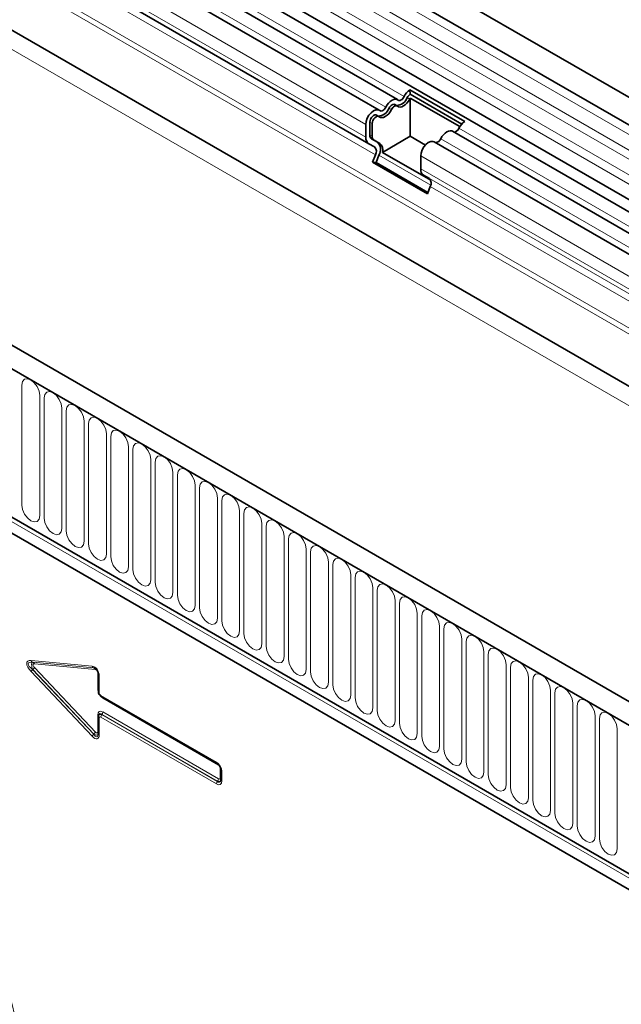
# Model space of a CAD drawing. Units: millimetres. Extents: x 15 to 416, y 5 to 292.
# Drawn here: x 289 to 310, y 226 to 261 of the extents above; entities that cross this region are included whole.
import ezdxf

# ---------------------------------------------------------------- set-up
doc = ezdxf.new("R2010")
doc.units = ezdxf.units.MM

msp = doc.modelspace()

# ---------------------------------------------------------------- linework, layer by layer
at = {"color": 7, "linetype": 'Continuous', "lineweight": 35}
for p, q in [((405.1646, 203.6616), (264.0261, 285.1391)), ((263.6012, 284.403), (404.7397, 202.9255)), ((263.6134, 281.7603), (404.7519, 200.2827)), ((404.4629, 200.0103), (263.4057, 281.4409)), ((302.2583, 258.2655), (262.7593, 281.0678)), ((301.6119, 257.8924), (262.1129, 280.6946)), ((301.2418, 256.7093), (265.8967, 277.1136)), ((386.6738, 192.9871), (245.5353, 274.4646)), ((386.2315, 192.4047), (244.9516, 273.9639)), ((398.5751, 197.2504), (265.842, 273.8755)), ((249.2649, 266.2275), (381.9182, 189.6484)), ((381.7738, 189.1684), (249.1265, 265.7441)), ((302.6939, 258.6104), (304.6314, 257.4919)), ((302.6939, 258.6104), (302.7085, 258.4559)), ((304.4604, 257.3114), (302.7081, 258.323)), ((302.7081, 256.9696), (302.7081, 258.323)), ((302.7085, 258.4559), (304.5299, 257.4044)), ((302.2431, 258.0433), (302.1583, 258.0923)), ((301.2797, 257.0198), (301.2797, 257.474)), ((301.5968, 257.6702), (301.5119, 257.7192)), ((301.1383, 256.9382), (301.1383, 257.3924)), ((301.3646, 257.425), (301.3646, 256.9708)), ((372.9689, 217.4451), (304.1957, 257.147)), ((301.5438, 256.7658), (301.3418, 256.8825)), ((301.4267, 256.8335), (301.6287, 256.7168)), ((302.7081, 256.9696), (301.7251, 256.4021)), ((303.2408, 256.6621), (302.7081, 256.9696)), ((372.3226, 217.072), (303.5494, 256.7739)), ((301.4438, 256.5926), (301.2418, 256.7093)), ((301.3755, 256.0533), (301.4776, 256.3164)), ((301.498, 256.0424), (301.6, 256.3054)), ((301.7251, 256.4021), (303.4283, 255.4189)), ((303.0758, 255.8197), (303.0758, 256.2739)), ((301.3755, 256.0533), (303.313, 254.9348)), ((301.498, 256.0424), (301.3755, 256.0533)), ((301.498, 256.0424), (303.3319, 254.9837)), ((303.3813, 255.4741), (303.1793, 255.5908)), ((303.313, 254.9348), (303.415, 255.1979)), ((291.6851, 237.9461), (291.6851, 237.3587)), ((291.7958, 237.1671), (295.8832, 234.8075)), ((291.6851, 236.4501), (291.6851, 235.8627)), ((291.6951, 236.5128), (291.6901, 236.4925)), ((296.0151, 234.5791), (296.0151, 234.2304))]:
    msp.add_line(p, q, dxfattribs=at)
at = {"color": 8, "linetype": 'Continuous', "lineweight": 18}
for p, q in [((404.7497, 202.595), (263.6112, 284.0726)), ((404.7497, 202.0413), (263.6112, 283.5188)), ((404.7497, 201.7164), (263.6112, 283.1939)), ((404.7497, 201.1627), (263.6112, 282.6402)), ((404.7497, 200.8378), (263.6112, 282.3153)), ((302.4916, 258.3735), (262.9926, 281.1758)), ((301.8452, 258.0004), (262.3463, 280.8026)), ((301.1383, 257.3924), (261.6393, 280.1947)), ((301.1383, 256.9382), (261.6393, 279.7405)), ((301.4438, 256.5926), (266.1168, 276.9865)), ((301.4776, 256.3164), (266.1505, 276.7103)), ((398.6059, 199.2946), (265.8491, 275.9335)), ((402.9192, 194.0567), (261.4979, 275.6975)), ((398.6059, 199.0876), (265.8112, 275.7483)), ((245.0223, 273.923), (386.1608, 192.4455)), ((398.5751, 197.2504), (265.842, 273.8755)), ((249.2649, 266.2275), (381.9182, 189.6484)), ((249.2245, 266.0898), (381.8778, 189.5108)), ((302.687, 258.2864), (302.6021, 258.3354)), ((302.0406, 257.9133), (301.9558, 257.9623)), ((301.3646, 257.425), (301.2797, 257.474)), ((373.2023, 217.5531), (304.4291, 257.255)), ((301.3646, 256.9708), (301.2797, 257.0198)), ((301.4267, 256.8335), (301.3418, 256.8825)), ((301.6287, 256.7168), (301.5438, 256.7658)), ((372.5559, 217.1799), (303.7827, 256.8819)), ((303.4313, 255.2482), (301.6, 256.3054)), ((371.849, 216.572), (303.0758, 256.2739)), ((371.849, 216.1178), (303.0758, 255.8197)), ((372.1545, 215.7722), (303.3813, 255.4741)), ((372.1882, 215.496), (303.415, 255.1979)), ((288.9821, 243.9321), (288.9821, 248.1781)), ((289.6134, 247.8137), (289.6134, 243.5677)), ((289.767, 243.479), (289.767, 247.725)), ((290.3983, 247.3606), (290.3983, 243.1146)), ((290.5519, 243.0259), (290.5519, 247.2719)), ((291.1832, 246.9075), (291.1832, 242.6615)), ((291.3368, 242.5728), (291.3368, 246.8188)), ((291.9681, 246.4544), (291.9681, 242.2083)), ((292.1217, 242.1197), (292.1217, 246.3657)), ((292.753, 246.0012), (292.753, 241.7552)), ((292.9066, 241.6666), (292.9066, 245.9126)), ((293.5379, 245.5481), (293.5379, 241.3021)), ((293.6914, 241.2135), (293.6914, 245.4595)), ((294.3228, 245.095), (294.3228, 240.849)), ((294.4763, 240.7604), (294.4763, 245.0064)), ((295.1077, 244.6419), (295.1077, 240.3959)), ((295.2612, 240.3073), (295.2612, 244.5533)), ((295.8925, 244.1888), (295.8925, 239.9428)), ((296.0461, 239.8542), (296.0461, 244.1002)), ((296.6774, 243.7357), (296.6774, 239.4897)), ((296.831, 239.4011), (296.831, 243.6471)), ((297.4623, 243.2826), (297.4623, 239.0366)), ((297.6159, 238.9479), (297.6159, 243.194)), ((298.2472, 242.8295), (298.2472, 238.5835)), ((298.4008, 238.4948), (298.4008, 242.7409)), ((299.0321, 242.3764), (299.0321, 238.1304)), ((299.1857, 238.0417), (299.1857, 242.2877)), ((299.817, 241.9233), (299.817, 237.6773)), ((299.9706, 237.5886), (299.9706, 241.8346)), ((300.6019, 241.4702), (300.6019, 237.2242)), ((300.7554, 237.1355), (300.7554, 241.3815)), ((301.3868, 241.0171), (301.3868, 236.7711)), ((301.5403, 236.6824), (301.5403, 240.9284)), ((302.1717, 240.564), (302.1717, 236.318)), ((302.3252, 236.2293), (302.3252, 240.4753)), ((302.9565, 240.1109), (302.9565, 235.8649)), ((303.1101, 235.7762), (303.1101, 240.0222)), ((303.7414, 239.6578), (303.7414, 235.4117)), ((303.895, 235.3231), (303.895, 239.5691)), ((304.5263, 239.2047), (304.5263, 234.9586)), ((304.6799, 234.87), (304.6799, 239.116)), ((305.3112, 238.7515), (305.3112, 234.5055)), ((289.3052, 238.4481), (291.4624, 238.2445)), ((291.5201, 238.1862), (289.3629, 238.3898)), ((289.3629, 238.3898), (289.3683, 238.3892)), ((289.3683, 238.3892), (291.521, 238.186)), ((291.5786, 238.1277), (289.426, 238.3309)), ((305.4648, 234.4169), (305.4648, 238.6629)), ((291.4624, 235.7736), (289.3052, 238.0607)), ((289.3629, 238.1315), (291.5201, 235.8445)), ((289.3683, 238.1309), (289.3629, 238.1315)), ((291.521, 235.8487), (289.3683, 238.1309)), ((289.426, 238.2017), (291.5786, 235.9195)), ((291.521, 238.186), (291.5201, 238.1862)), ((291.6626, 237.4279), (291.6626, 238.0146)), ((306.0961, 238.2984), (306.0961, 234.0524)), ((306.2497, 233.9638), (306.2497, 238.2098)), ((291.7144, 237.9053), (291.7144, 237.3179)), ((306.881, 237.8453), (306.881, 233.5993)), ((307.0346, 233.5107), (307.0346, 237.7567)), ((307.6659, 237.3922), (307.6659, 233.1462)), ((307.8194, 233.0576), (307.8194, 237.3036)), ((291.775, 237.2129), (295.8625, 234.8532)), ((295.932, 234.7533), (291.8445, 237.113)), ((308.4508, 236.9391), (308.4508, 232.6931)), ((291.8445, 236.6273), (295.932, 234.2676)), ((308.6043, 232.6045), (308.6043, 236.8505)), ((291.6626, 235.9356), (291.6626, 236.5223)), ((291.7144, 236.4093), (291.7144, 235.8219)), ((295.8625, 234.0846), (291.775, 236.4443)), ((291.8102, 236.5375), (291.8093, 236.5341)), ((291.8093, 236.5341), (295.8968, 234.1744)), ((295.8977, 234.1778), (291.8102, 236.5375)), ((309.2356, 236.486), (309.2356, 232.24)), ((309.3892, 232.1513), (309.3892, 236.3974)), ((310.0205, 236.0329), (310.0205, 231.7869)), ((291.5201, 235.8445), (291.521, 235.8487)), ((295.9926, 234.3026), (295.9926, 234.6484)), ((296.0444, 234.5383), (296.0444, 234.1896)), ((295.8968, 234.1744), (295.8977, 234.1778))]:
    msp.add_line(p, q, dxfattribs=at)
at = {"color": 7, "linetype": 'Continuous', "lineweight": 35, "flags": 128}
for points in [[(301.8452, 258.0004), (301.8892, 258.0764), (301.9418, 258.1449), (302.0004, 258.2024), (302.0621, 258.2461), (302.1238, 258.2737), (302.1824, 258.2838), (302.235, 258.2761), (302.279, 258.2507)], [(302.687, 258.2864), (302.6431, 258.2104), (302.5905, 258.1419), (302.5318, 258.0844), (302.4701, 258.0407), (302.4084, 258.0131), (302.3498, 258.003), (302.2972, 258.0107), (302.2533, 258.0361)], [(302.279, 258.2507), (302.3005, 258.2383), (302.3263, 258.2345), (302.355, 258.2395), (302.3853, 258.253), (302.4155, 258.2744), (302.4443, 258.3026), (302.4701, 258.3362), (302.4916, 258.3735)], [(301.1383, 257.3924), (301.1514, 257.4972), (301.1894, 257.6073), (301.2489, 257.7122), (301.324, 257.802), (301.4079, 257.8683), (301.4925, 257.9047), (301.5698, 257.9079), (301.6326, 257.8776)], [(302.0406, 257.9133), (301.9967, 257.8373), (301.9441, 257.7688), (301.8855, 257.7112), (301.8238, 257.6676), (301.7621, 257.64), (301.7034, 257.6298), (301.6508, 257.6376), (301.6069, 257.6629)], [(301.6326, 257.8776), (301.6541, 257.8652), (301.6799, 257.8614), (301.7087, 257.8663), (301.7389, 257.8799), (301.7692, 257.9013), (301.7979, 257.9295), (301.8237, 257.9631), (301.8452, 258.0004)], [(301.9558, 257.9623), (301.9773, 257.9996), (302.0031, 258.0332), (302.0318, 258.0614), (302.0621, 258.0828), (302.0924, 258.0963), (302.1211, 258.1013), (302.1469, 258.0975), (302.1583, 258.0923)], [(302.2533, 258.0361), (302.2317, 258.0485), (302.206, 258.0523), (302.1772, 258.0473), (302.147, 258.0338), (302.1167, 258.0124), (302.088, 257.9842), (302.0622, 257.9506), (302.0406, 257.9133)], [(301.2797, 257.474), (301.2861, 257.5254), (301.3048, 257.5794), (301.3339, 257.6308), (301.3708, 257.6749), (301.4119, 257.7074), (301.4534, 257.7252), (301.4913, 257.7268), (301.5119, 257.7192)], [(301.6069, 257.6629), (301.5761, 257.6778), (301.5382, 257.6762), (301.4967, 257.6584), (301.4556, 257.6259), (301.4188, 257.5818), (301.3896, 257.5304), (301.371, 257.4764), (301.3646, 257.425)], [(303.7827, 256.8819), (303.8266, 256.9579), (303.8792, 257.0264), (303.9379, 257.0839), (303.9996, 257.1276), (304.0613, 257.1552), (304.1199, 257.1654), (304.1725, 257.1576), (304.1957, 257.147)], [(303.0758, 256.2739), (303.0889, 256.3787), (303.1269, 256.4888), (303.1863, 256.5937), (303.2615, 256.6835), (303.3454, 256.7498), (303.4299, 256.7863), (303.5073, 256.7895), (303.5494, 256.7739)], [(291.6881, 237.9601), (291.6858, 237.9528), (291.6851, 237.9461)], [(291.6851, 236.4501), (291.6858, 236.4567), (291.6881, 236.4641)], [(295.8968, 234.8031), (295.8893, 234.8047), (295.8832, 234.8075)], [(296.018, 234.5931), (296.0157, 234.5858), (296.0151, 234.5791)]]:
    msp.add_lwpolyline(points, dxfattribs=at)
at = {"color": 8, "linetype": 'Continuous', "lineweight": 18, "flags": 128}
for points in [[(288.9821, 248.1781), (289.0061, 248.3037), (289.0746, 248.3825), (289.177, 248.4024), (289.2978, 248.3604), (289.4186, 248.2629), (289.521, 248.1248), (289.5894, 247.967), (289.6134, 247.8137)], [(289.767, 247.725), (289.791, 247.8506), (289.8595, 247.9294), (289.9619, 247.9493), (290.0827, 247.9073), (290.2035, 247.8098), (290.3059, 247.6717), (290.3743, 247.5139), (290.3983, 247.3606)], [(290.5519, 247.2719), (290.5759, 247.3975), (290.6443, 247.4763), (290.7468, 247.4962), (290.8676, 247.4542), (290.9884, 247.3567), (291.0908, 247.2186), (291.1592, 247.0608), (291.1832, 246.9075)], [(291.3368, 246.8188), (291.3608, 246.9444), (291.4292, 247.0232), (291.5316, 247.0431), (291.6524, 247.0011), (291.7732, 246.9036), (291.8756, 246.7655), (291.9441, 246.6077), (291.9681, 246.4544)], [(292.1217, 246.3657), (292.1457, 246.4913), (292.2141, 246.5701), (292.3165, 246.59), (292.4373, 246.548), (292.5581, 246.4505), (292.6605, 246.3124), (292.729, 246.1546), (292.753, 246.0012)], [(292.9066, 245.9126), (292.9306, 246.0382), (292.999, 246.117), (293.1014, 246.1369), (293.2222, 246.0949), (293.343, 245.9974), (293.4454, 245.8593), (293.5139, 245.7015), (293.5379, 245.5481)], [(293.6914, 245.4595), (293.7155, 245.5851), (293.7839, 245.6639), (293.8863, 245.6838), (294.0071, 245.6418), (294.1279, 245.5443), (294.2303, 245.4062), (294.2987, 245.2484), (294.3228, 245.095)], [(294.4763, 245.0064), (294.5004, 245.132), (294.5688, 245.2108), (294.6712, 245.2307), (294.792, 245.1887), (294.9128, 245.0912), (295.0152, 244.9531), (295.0836, 244.7953), (295.1077, 244.6419)], [(295.2612, 244.5533), (295.2853, 244.6789), (295.3537, 244.7577), (295.4561, 244.7776), (295.5769, 244.7356), (295.6977, 244.6381), (295.8001, 244.4999), (295.8685, 244.3422), (295.8925, 244.1888)], [(296.0461, 244.1002), (296.0701, 244.2258), (296.1386, 244.3045), (296.241, 244.3244), (296.3618, 244.2825), (296.4826, 244.185), (296.585, 244.0468), (296.6534, 243.8891), (296.6774, 243.7357)], [(289.6134, 243.5677), (289.5894, 243.442), (289.521, 243.3633), (289.4186, 243.3434), (289.2978, 243.3854), (289.177, 243.4829), (289.0746, 243.621), (289.0061, 243.7788), (288.9821, 243.9321)], [(296.831, 243.6471), (296.855, 243.7727), (296.9235, 243.8514), (297.0259, 243.8713), (297.1467, 243.8293), (297.2675, 243.7319), (297.3699, 243.5937), (297.4383, 243.436), (297.4623, 243.2826)], [(290.3983, 243.1146), (290.3743, 242.9889), (290.3059, 242.9102), (290.2035, 242.8903), (290.0827, 242.9323), (289.9619, 243.0298), (289.8595, 243.1679), (289.791, 243.3256), (289.767, 243.479)], [(297.6159, 243.194), (297.6399, 243.3196), (297.7083, 243.3983), (297.8108, 243.4182), (297.9316, 243.3762), (298.0523, 243.2788), (298.1548, 243.1406), (298.2232, 242.9829), (298.2472, 242.8295)], [(291.1832, 242.6615), (291.1592, 242.5358), (291.0908, 242.4571), (290.9884, 242.4372), (290.8676, 242.4792), (290.7468, 242.5766), (290.6443, 242.7148), (290.5759, 242.8725), (290.5519, 243.0259)], [(298.4008, 242.7409), (298.4248, 242.8665), (298.4932, 242.9452), (298.5956, 242.9651), (298.7164, 242.9231), (298.8372, 242.8257), (298.9396, 242.6875), (299.0081, 242.5298), (299.0321, 242.3764)], [(291.9681, 242.2083), (291.9441, 242.0827), (291.8756, 242.004), (291.7732, 241.9841), (291.6524, 242.0261), (291.5316, 242.1235), (291.4292, 242.2617), (291.3608, 242.4194), (291.3368, 242.5728)], [(299.1857, 242.2877), (299.2097, 242.4134), (299.2781, 242.4921), (299.3805, 242.512), (299.5013, 242.47), (299.6221, 242.3725), (299.7245, 242.2344), (299.793, 242.0767), (299.817, 241.9233)], [(292.753, 241.7552), (292.729, 241.6296), (292.6605, 241.5509), (292.5581, 241.531), (292.4373, 241.573), (292.3165, 241.6704), (292.2141, 241.8086), (292.1457, 241.9663), (292.1217, 242.1197)], [(299.9706, 241.8346), (299.9946, 241.9603), (300.063, 242.039), (300.1654, 242.0589), (300.2862, 242.0169), (300.407, 241.9194), (300.5094, 241.7813), (300.5778, 241.6235), (300.6019, 241.4702)], [(293.5379, 241.3021), (293.5139, 241.1765), (293.4454, 241.0978), (293.343, 241.0779), (293.2222, 241.1198), (293.1014, 241.2173), (292.999, 241.3555), (292.9306, 241.5132), (292.9066, 241.6666)], [(300.7554, 241.3815), (300.7795, 241.5072), (300.8479, 241.5859), (300.9503, 241.6058), (301.0711, 241.5638), (301.1919, 241.4663), (301.2943, 241.3282), (301.3627, 241.1704), (301.3868, 241.0171)], [(294.3228, 240.849), (294.2987, 240.7234), (294.2303, 240.6446), (294.1279, 240.6248), (294.0071, 240.6667), (293.8863, 240.7642), (293.7839, 240.9024), (293.7155, 241.0601), (293.6914, 241.2135)], [(301.5403, 240.9284), (301.5644, 241.054), (301.6328, 241.1328), (301.7352, 241.1527), (301.856, 241.1107), (301.9768, 241.0132), (302.0792, 240.8751), (302.1476, 240.7173), (302.1717, 240.564)], [(295.1077, 240.3959), (295.0836, 240.2703), (295.0152, 240.1915), (294.9128, 240.1716), (294.792, 240.2136), (294.6712, 240.3111), (294.5688, 240.4492), (294.5004, 240.607), (294.4763, 240.7604)], [(302.3252, 240.4753), (302.3493, 240.6009), (302.4177, 240.6797), (302.5201, 240.6996), (302.6409, 240.6576), (302.7617, 240.5601), (302.8641, 240.422), (302.9325, 240.2642), (302.9565, 240.1109)], [(295.8925, 239.9428), (295.8685, 239.8172), (295.8001, 239.7384), (295.6977, 239.7185), (295.5769, 239.7605), (295.4561, 239.858), (295.3537, 239.9961), (295.2853, 240.1539), (295.2612, 240.3073)], [(303.1101, 240.0222), (303.1341, 240.1478), (303.2026, 240.2266), (303.305, 240.2465), (303.4258, 240.2045), (303.5466, 240.107), (303.649, 239.9689), (303.7174, 239.8111), (303.7414, 239.6578)], [(296.6774, 239.4897), (296.6534, 239.3641), (296.585, 239.2853), (296.4826, 239.2654), (296.3618, 239.3074), (296.241, 239.4049), (296.1386, 239.543), (296.0701, 239.7008), (296.0461, 239.8542)], [(303.895, 239.5691), (303.919, 239.6947), (303.9875, 239.7735), (304.0899, 239.7934), (304.2107, 239.7514), (304.3315, 239.6539), (304.4339, 239.5158), (304.5023, 239.358), (304.5263, 239.2047)], [(297.4623, 239.0366), (297.4383, 238.911), (297.3699, 238.8322), (297.2675, 238.8123), (297.1467, 238.8543), (297.0259, 238.9518), (296.9235, 239.0899), (296.855, 239.2477), (296.831, 239.4011)], [(304.6799, 239.116), (304.7039, 239.2416), (304.7723, 239.3204), (304.8747, 239.3403), (304.9955, 239.2983), (305.1163, 239.2008), (305.2188, 239.0627), (305.2872, 238.9049), (305.3112, 238.7515)], [(298.2472, 238.5835), (298.2232, 238.4579), (298.1548, 238.3791), (298.0523, 238.3592), (297.9316, 238.4012), (297.8108, 238.4987), (297.7083, 238.6368), (297.6399, 238.7946), (297.6159, 238.9479)], [(305.4648, 238.6629), (305.4888, 238.7885), (305.5572, 238.8673), (305.6596, 238.8872), (305.7804, 238.8452), (305.9012, 238.7477), (306.0036, 238.6096), (306.0721, 238.4518), (306.0961, 238.2984)], [(299.0321, 238.1304), (299.0081, 238.0048), (298.9396, 237.926), (298.8372, 237.9061), (298.7164, 237.9481), (298.5956, 238.0456), (298.4932, 238.1837), (298.4248, 238.3415), (298.4008, 238.4948)], [(306.2497, 238.2098), (306.2737, 238.3354), (306.3421, 238.4142), (306.4445, 238.4341), (306.5653, 238.3921), (306.6861, 238.2946), (306.7885, 238.1565), (306.857, 237.9987), (306.881, 237.8453)], [(299.817, 237.6773), (299.793, 237.5517), (299.7245, 237.4729), (299.6221, 237.453), (299.5013, 237.495), (299.3805, 237.5925), (299.2781, 237.7306), (299.2097, 237.8884), (299.1857, 238.0417)], [(307.0346, 237.7567), (307.0586, 237.8823), (307.127, 237.9611), (307.2294, 237.981), (307.3502, 237.939), (307.471, 237.8415), (307.5734, 237.7033), (307.6418, 237.5456), (307.6659, 237.3922)], [(300.6019, 237.2242), (300.5778, 237.0986), (300.5094, 237.0198), (300.407, 236.9999), (300.2862, 237.0419), (300.1654, 237.1394), (300.063, 237.2775), (299.9946, 237.4353), (299.9706, 237.5886)], [(307.8194, 237.3036), (307.8435, 237.4292), (307.9119, 237.5079), (308.0143, 237.5278), (308.1351, 237.4859), (308.2559, 237.3884), (308.3583, 237.2502), (308.4267, 237.0925), (308.4508, 236.9391)], [(301.3868, 236.7711), (301.3627, 236.6454), (301.2943, 236.5667), (301.1919, 236.5468), (301.0711, 236.5888), (300.9503, 236.6863), (300.8479, 236.8244), (300.7795, 236.9822), (300.7554, 237.1355)], [(308.6043, 236.8505), (308.6284, 236.9761), (308.6968, 237.0548), (308.7992, 237.0747), (308.92, 237.0328), (309.0408, 236.9353), (309.1432, 236.7971), (309.2116, 236.6394), (309.2356, 236.486)], [(302.1717, 236.318), (302.1476, 236.1923), (302.0792, 236.1136), (301.9768, 236.0937), (301.856, 236.1357), (301.7352, 236.2332), (301.6328, 236.3713), (301.5644, 236.529), (301.5403, 236.6824)], [(309.3892, 236.3974), (309.4132, 236.523), (309.4817, 236.6017), (309.5841, 236.6216), (309.7049, 236.5796), (309.8257, 236.4822), (309.9281, 236.344), (309.9965, 236.1863), (310.0205, 236.0329)], [(302.9565, 235.8649), (302.9325, 235.7392), (302.8641, 235.6605), (302.7617, 235.6406), (302.6409, 235.6826), (302.5201, 235.78), (302.4177, 235.9182), (302.3493, 236.0759), (302.3252, 236.2293)], [(303.7414, 235.4117), (303.7174, 235.2861), (303.649, 235.2074), (303.5466, 235.1875), (303.4258, 235.2295), (303.305, 235.3269), (303.2026, 235.4651), (303.1341, 235.6228), (303.1101, 235.7762)], [(304.5263, 234.9586), (304.5023, 234.833), (304.4339, 234.7543), (304.3315, 234.7344), (304.2107, 234.7764), (304.0899, 234.8738), (303.9875, 235.012), (303.919, 235.1697), (303.895, 235.3231)], [(305.3112, 234.5055), (305.2872, 234.3799), (305.2188, 234.3012), (305.1163, 234.2813), (304.9955, 234.3232), (304.8747, 234.4207), (304.7723, 234.5589), (304.7039, 234.7166), (304.6799, 234.87)], [(306.0961, 234.0524), (306.0721, 233.9268), (306.0036, 233.8481), (305.9012, 233.8282), (305.7804, 233.8701), (305.6596, 233.9676), (305.5572, 234.1058), (305.4888, 234.2635), (305.4648, 234.4169)], [(306.881, 233.5993), (306.857, 233.4737), (306.7885, 233.3949), (306.6861, 233.375), (306.5653, 233.417), (306.4445, 233.5145), (306.3421, 233.6527), (306.2737, 233.8104), (306.2497, 233.9638)], [(307.6659, 233.1462), (307.6418, 233.0206), (307.5734, 232.9418), (307.471, 232.9219), (307.3502, 232.9639), (307.2294, 233.0614), (307.127, 233.1995), (307.0586, 233.3573), (307.0346, 233.5107)], [(308.4508, 232.6931), (308.4267, 232.5675), (308.3583, 232.4887), (308.2559, 232.4688), (308.1351, 232.5108), (308.0143, 232.6083), (307.9119, 232.7464), (307.8435, 232.9042), (307.8194, 233.0576)], [(309.2356, 232.24), (309.2116, 232.1144), (309.1432, 232.0356), (309.0408, 232.0157), (308.92, 232.0577), (308.7992, 232.1552), (308.6968, 232.2933), (308.6284, 232.4511), (308.6043, 232.6045)], [(310.0205, 231.7869), (309.9965, 231.6613), (309.9281, 231.5825), (309.8257, 231.5626), (309.7049, 231.6046), (309.5841, 231.7021), (309.4817, 231.8402), (309.4132, 231.998), (309.3892, 232.1513)]]:
    msp.add_lwpolyline(points, dxfattribs=at)
at = {"color": 7, "linetype": 'Continuous', "lineweight": 35}
for centre, radius, start, end in [((303.0307, 258.1179), 0.5966, 124.36698, 154.6365), ((302.2091, 258.475), 0.417, 271.17298, 340.45191), ((302.8614, 258.2138), 0.2864, 122.27988, 154.8627), ((302.985, 258.1392), 0.3324, 146.42262, 153.70331), ((301.5628, 258.1018), 0.417, 271.17298, 340.45191), ((304.9682, 256.9995), 0.5966, 124.36698, 154.6365), ((304.2315, 257.3272), 0.2104, 274.2512, 339.93412), ((301.3886, 256.9135), 0.2515, 174.37962, 234.30196), ((301.4299, 257.005), 0.1509, 174.37962, 234.30196), ((301.5148, 256.9561), 0.1509, 174.37962, 234.30196), ((301.28, 256.5), 0.3745, 328.70118, 45.21481), ((303.5851, 256.954), 0.2104, 274.2512, 339.93412), ((301.2855, 256.4331), 0.2247, 328.70118, 45.21481), ((301.4426, 256.4877), 0.2952, 343.14649, 50.92018), ((303.3261, 255.7951), 0.2515, 174.37962, 234.30196), ((303.223, 255.3146), 0.2247, 328.70118, 45.21481)]:
    msp.add_arc(centre, radius, start, end, dxfattribs=at)
at = {"color": 8, "linetype": 'Continuous', "lineweight": 18}
for centre, radius, start, end in [((289.3805, 238.465), 0.0772, 192.61802, 256.78933), ((289.3507, 238.314), 0.0772, 12.61802, 76.78933), ((289.5158, 237.9482), 0.2387, 129.82804, 151.89272), ((289.2154, 238.3142), 0.2387, 309.82804, 331.89272), ((291.5378, 238.2613), 0.0772, 192.61802, 256.78933), ((291.5033, 238.1108), 0.0772, 12.61802, 76.78933), ((291.6289, 237.9535), 0.0698, 39.01602, 61.12102), ((291.7355, 237.9514), 0.0507, 185.93075, 245.38939), ((291.6317, 237.3703), 0.0654, 35.21489, 61.76956), ((291.7355, 237.3639), 0.0507, 185.93075, 245.38939), ((291.8255, 237.2081), 0.0507, 174.61487, 234.07295), ((291.7791, 237.115), 0.0654, 358.23284, 24.7995), ((291.6916, 236.6342), 0.1531, 320.79731, 357.39662), ((291.6374, 236.4715), 0.0567, 21.73785, 63.59002), ((291.733, 236.4535), 0.0479, 184.05018, 247.26996), ((291.9279, 236.4373), 0.1531, 140.79731, 177.39662), ((291.3681, 236.032), 0.2387, 309.82804, 331.89272), ((291.6317, 235.878), 0.0654, 35.21489, 61.76956), ((291.673, 235.6611), 0.2387, 129.82804, 151.89272), ((291.733, 235.8661), 0.0479, 184.05018, 247.26996), ((295.913, 234.8485), 0.0507, 174.61487, 234.07295), ((295.8613, 234.7546), 0.0707, 358.95792, 19.60784), ((295.9584, 234.5866), 0.0706, 40.40133, 61.04475), ((296.0655, 234.5844), 0.0507, 185.93075, 245.38939), ((296.0154, 234.0777), 0.1531, 140.79731, 177.39662), ((295.7791, 234.2746), 0.1531, 320.79731, 357.39662), ((295.9616, 234.245), 0.0654, 35.21489, 61.76956), ((296.0629, 234.2338), 0.0479, 184.05018, 247.26996)]:
    msp.add_arc(centre, radius, start, end, dxfattribs=at)
for centre, major_axis, ratio, start_param, end_param in [((289.5455, 238.1157), (0.372, -0.2932), 0.4288097, 2.5553805, 4.3796332), ((289.6162, 238.1565), (0.409, -0.1934), 0.3302899, 2.3844237, 4.2086765), ((289.4354, 238.1792), (-0.0799, 0.208), 0.3605077, 6.1245952, 7.948848), ((289.5061, 238.2201), (0.124, -0.0977), 0.4288097, 2.5553805, 4.3796332), ((291.467, 237.9343), (-0.0598, 0.3075), 0.7808648, 4.468364, 6.0573592), ((291.5802, 238.0243), (-0.0199, 0.1025), 0.7808648, 4.468364, 6.0573592), ((291.9101, 237.3609), (-0.15, 0.2598), 0.7576836, 0.919804, 2.2221224), ((291.7969, 237.2955), (-0.05, 0.0866), 0.7576836, 0.919804, 2.2221224), ((291.9101, 236.3036), (-0.1968, 0.3409), 0.439985, 5.6320773, 6.9343957), ((291.8394, 236.2628), (-0.106, 0.3046), 0.3525105, 5.6993014, 6.7720494), ((291.8676, 236.3772), (0.165, -0.1404), 0.510398, 2.3107449, 3.3912687), ((291.7969, 236.3364), (-0.0656, 0.1136), 0.439985, 5.6320773, 6.9343957), ((291.5802, 236.0212), (-0.0637, 0.1317), 0.3980139, 2.2410108, 3.830006), ((291.467, 236.0786), (-0.1911, 0.395), 0.3980139, 2.2410108, 3.830006), ((291.5377, 236.1194), (-0.0974, 0.3689), 0.3134937, 2.3254669, 3.6743906), ((291.5094, 235.9804), (0.1673, -0.1486), 0.4492819, 5.1562645, 6.5384241), ((281.5181, 226.1461), (-4.1459, 9.9347), 0.6342914, 4.2078635, 5.5897767), ((295.7969, 234.6054), (-0.15, 0.2598), 0.7576836, 4.0613967, 5.3637151), ((295.9101, 234.6707), (-0.05, 0.0866), 0.7576836, 4.0613967, 5.3637151), ((295.7969, 234.4083), (-0.1968, 0.3409), 0.439985, 2.4904847, 3.792803), ((295.8676, 234.4491), (-0.106, 0.3046), 0.3525105, 2.5577088, 3.6304568), ((295.8394, 234.3347), (0.165, -0.1404), 0.510398, 5.4523376, 6.5328614), ((295.9101, 234.3755), (-0.0656, 0.1136), 0.439985, 2.4904847, 3.792803)]:
    msp.add_ellipse(centre, major_axis=major_axis, ratio=ratio, start_param=start_param, end_param=end_param, dxfattribs=at)
at = {"color": 7, "linetype": 'Continuous', "lineweight": 35}
for centre, major_axis, ratio, start_param, end_param in [((291.5377, 237.9751), (-0.0487, 0.2087), 0.6856866, 4.4826801, 6.0716752), ((291.8676, 237.3363), (-0.1, 0.1732), 0.8631825, 0.9198089, 2.2221273), ((291.8676, 236.3772), (0.165, -0.1404), 0.510398, 3.3912687, 3.6130633), ((295.8676, 234.6462), (-0.1, 0.1732), 0.6521848, 4.061401, 5.3637194)]:
    msp.add_ellipse(centre, major_axis=major_axis, ratio=ratio, start_param=start_param, end_param=end_param, dxfattribs=at)
for points, knots in [([(291.6851, 235.8627), (291.6844, 235.8463), (291.6836, 235.8291), (291.6813, 235.8222), (291.6812, 235.8218)], [0, 0, 0, 0, 0.9521099, 1, 1, 1, 1]), ([(296.0151, 234.2304), (296.0142, 234.2171), (296.0133, 234.2032), (296.0119, 234.1992), (296.0118, 234.199)], [0, 0, 0, 0, 0.9547119, 1, 1, 1, 1])]:
    msp.add_open_spline(points, degree=3, knots=knots, dxfattribs=at)

doc.saveas('drawing.dxf')
